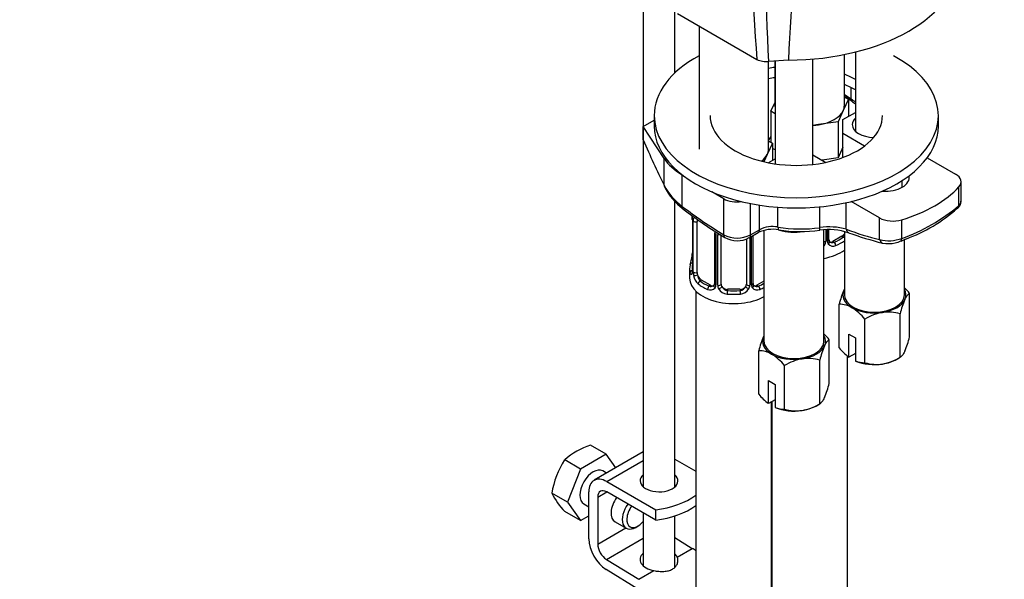
# Model space of a CAD drawing. Units: millimetres. Extents: x 0 to 1071, y 0 to 1959.
# Drawn here: x 792 to 948, y 457 to 546 of the extents above; entities that cross this region are included whole.
import ezdxf
from ezdxf import colors
from ezdxf.entities.mleader import LeaderData, LeaderLine
from ezdxf.math import Vec2, Vec3

# ---------------------------------------------------------------- set-up
doc = ezdxf.new("R2010")
doc.units = ezdxf.units.MM
doc.layers.add('DV6_Défaut', color=7, linetype='Continuous')
doc.layers.add('Défaut', color=7, linetype='Continuous')

# ---------------------------------------------------------------- blocks, each defined once
blk = doc.blocks.new('_DOT')
at = {"color": 0}
blk.add_line((0, 0), (-1, 0), dxfattribs=at)
at = {"color": 0, "const_width": 0.333}
blk.add_lwpolyline([(-0.1665, 0, 1), (0.1665, 0, 1)], format="xyb", close=True, dxfattribs=at)
blk = doc.blocks.new('SE5')
at = {"layer": 'DV6_Défaut', "color": 7, "linetype": 'Continuous'}
for p, q in [((891.2, 549.75), (891.2, 471.67)), ((896.2, 537.21), (896.2, 546.87)), ((896.6, 546.64), (909.2, 539.36)), ((900.03, 544.66), (900.03, 525.15)), ((923.05, 532.09), (923.05, 540.14)), ((924.8, 540.54), (924.8, 527.99)), ((911.03, 525.15), (911.03, 539.05)), ((914.2, 539.25), (911.06, 539.05)), ((912.05, 539.11), (912.05, 532.09)), ((912.07, 539.11), (912.07, 522.82)), ((918.07, 522.73), (918.07, 539.43)), ((924.12, 533.13), (924.12, 534.9)), ((923.05, 533.82), (924.12, 533.13)), ((923.05, 533.41), (923.68, 533.04)), ((911.41, 531.14), (912.05, 532.51)), ((923.68, 533.04), (922.86, 531.27)), ((923.68, 533.04), (923.68, 530.33)), ((892.93, 530.46), (892.93, 528.83)), ((912.07, 530.76), (911.41, 531.14)), ((911.41, 531.14), (911.41, 526.24)), ((922.86, 531.27), (922.04, 529.5)), ((922.82, 529.83), (924.8, 530.97)), ((937.93, 528.83), (937.93, 530.46)), ((891.21, 528.72), (892.93, 529.72)), ((894.5, 523.66), (891.21, 528.72)), ((891.21, 526.61), (891.21, 528.72)), ((918.97, 529.03), (918.07, 528.89)), ((922.04, 529.5), (918.97, 529.03)), ((922.04, 529.5), (922.04, 523.78)), ((922.82, 527.62), (922.82, 529.83)), ((926.24, 525.65), (922.82, 527.62)), ((922.82, 523.83), (922.82, 527.62)), ((911.66, 526.1), (910.84, 524.33)), ((911.03, 526.47), (911.66, 526.1)), ((911.66, 526.1), (911.66, 523.39)), ((910.84, 524.33), (910.3, 523.16)), ((912.07, 525.05), (911.66, 525.28)), ((918.07, 524.24), (920.12, 523.06)), ((922.82, 525.46), (922.04, 523.78)), ((894.5, 519.43), (894.5, 523.66)), ((911, 523), (912.07, 523.62)), ((922.04, 523.78), (919.53, 523.4)), ((936.17, 523.79), (940.65, 521.2)), ((897.38, 516.08), (897.38, 521.07)), ((932.22, 519.13), (932.22, 520.18)), ((941.53, 516.91), (941.53, 519.98)), ((903.94, 517.29), (902.06, 518.38)), ((941.19, 516.24), (941.19, 519.18)), ((896.2, 471.67), (896.2, 516.9)), ((903.94, 511.59), (903.94, 517.29)), ((908.18, 511.58), (908.18, 516.53)), ((909.6, 512.39), (909.6, 516.28)), ((923.35, 512.46), (923.35, 516.67)), ((928.63, 514.26), (924.15, 516.85)), ((912.5, 512.82), (912.5, 515.95)), ((919.17, 512.72), (919.17, 516.02)), ((898.98, 514.03), (898.98, 505.97)), ((899.01, 513.95), (899.01, 505.89)), ((899.12, 505.73), (899.12, 513.79)), ((899.73, 505.64), (899.73, 513.7)), ((928.63, 510.84), (928.63, 514.26)), ((932.13, 511.01), (932.13, 513.95)), ((902.47, 511.93), (902.47, 503.86)), ((902.71, 511.72), (902.71, 503.65)), ((902.99, 503.59), (902.99, 511.65)), ((903.53, 503.77), (903.53, 511.52)), ((907.98, 511.12), (909.39, 511.94)), ((908.18, 511.58), (909.6, 512.39)), ((908.58, 503.86), (908.58, 511.47)), ((910.32, 512.29), (910.32, 494.74)), ((919.82, 494.74), (919.82, 512.35)), ((920.09, 512.37), (920.09, 510.53)), ((920.36, 510.59), (920.36, 512.38)), ((920.6, 510.8), (920.6, 512.4)), ((923.05, 512.12), (923.05, 502.09)), ((907.53, 510.94), (907.53, 503.77)), ((908.07, 511.17), (908.07, 503.59)), ((908.34, 503.65), (908.34, 511.33)), ((922.64, 511.35), (921.23, 510.54)), ((921.23, 510.54), (921.45, 510.41)), ((922.64, 511.35), (922.87, 511.22)), ((932.02, 510.6), (932.8, 510.93)), ((932.55, 502.09), (932.55, 510.83)), ((898.53, 506.21), (898.53, 504.74)), ((900.44, 504.41), (900.21, 504.28)), ((901.85, 503.6), (900.44, 504.41)), ((910.32, 504.24), (909.21, 503.6)), ((899.53, 502.66), (899.53, 256.52)), ((901.85, 503.6), (901.62, 503.47)), ((904.53, 502.96), (904.53, 502.77)), ((906.53, 502.96), (904.53, 502.96)), ((906.53, 502.96), (906.53, 502.77)), ((909.21, 503.6), (909.43, 503.47)), ((933.38, 495.42), (933.38, 502.32)), ((922.23, 493.69), (922.23, 500.59)), ((931.88, 492.2), (931.88, 499.1)), ((926.31, 491.33), (926.31, 498.23)), ((923.74, 495.86), (924.8, 495.25)), ((923.74, 492.23), (923.74, 495.86)), ((920.65, 488.07), (920.65, 494.97)), ((924.8, 495.25), (924.8, 491.62)), ((909.5, 486.34), (909.5, 493.24)), ((924.8, 492.8), (923.78, 492.21)), ((919.16, 484.85), (919.16, 491.75)), ((923.55, 338.78), (923.55, 492.4)), ((923.78, 492.21), (923.74, 492.23)), ((924.8, 491.62), (924.84, 491.6)), ((931.34, 491.88), (931.88, 492.2)), ((913.58, 483.98), (913.58, 490.89)), ((911.01, 488.51), (912.07, 487.9)), ((911.01, 484.88), (911.01, 488.51)), ((912.07, 487.9), (912.07, 484.27)), ((912.07, 485.45), (911.05, 484.86)), ((911.53, 256.52), (911.53, 485.14)), ((911.55, 485.15), (911.55, 345.71)), ((911.05, 484.86), (911.01, 484.88)), ((912.07, 484.27), (912.11, 484.25)), ((918.61, 484.53), (919.16, 484.85)), ((885.33, 476.86), (882.84, 478.3)), ((891.2, 477.22), (883.41, 472.72)), ((881.24, 474.5), (878.76, 475.94)), ((885.33, 476.86), (881.24, 474.5)), ((886.84, 474.7), (885.33, 476.86)), ((885.41, 472.52), (891.2, 475.87)), ((896.2, 476.09), (899.53, 474.16)), ((881.24, 474.5), (879.2, 469.24)), ((885.38, 473.86), (884.78, 474.2)), ((885.41, 472.52), (893.18, 468.03)), ((879.2, 469.24), (876.72, 470.68)), ((882.58, 463.43), (882.58, 470.89)), ((883.99, 470.07), (885.41, 470.89)), ((883.99, 470.07), (883.99, 462.62)), ((893.18, 466.4), (885.41, 470.89)), ((879.2, 469.24), (881.24, 466.34)), ((881.78, 469), (882.58, 468.54)), ((893.18, 466.4), (893.18, 468.03)), ((881.24, 466.34), (878.76, 467.77)), ((881.24, 466.34), (882.58, 467.11)), ((891.2, 467.54), (891.2, 459.18)), ((896.2, 458.97), (896.2, 467.07)), ((883.99, 462.62), (888.42, 465.17)), ((886.73, 466.14), (888.5, 465.12)), ((890, 465.27), (890.36, 465.48)), ((885.36, 460.2), (891.2, 463.57)), ((896.2, 463.65), (898.97, 461.94)), ((896.58, 460.56), (898.97, 461.94)), ((885.36, 460.2), (890.49, 457.04)), ((890.44, 455.44), (885.31, 458.59)), ((890.49, 457.04), (892.88, 458.42))]:
    blk.add_line(p, q, dxfattribs=at)
for centre, radius, start, end in [((1118.67, 556.92), 210.2, 176.9249, 184.7923), ((1127.14, 552.59), 216.51, 175.9406, 183.5865), ((910.62, 542.09), 3.07, 242.5517, 278.2243), ((920.01, 527.8), 6.48, 49.8027, 61.6911), ((982.51, 606.68), 94.15, 231.737, 232.1959), ((903.1, 523.9), 9.69, 207.4943, 233.8259), ((902.76, 523.18), 9.12, 205.8915, 234.8674), ((922.65, 537.9), 28.51, 289.4276, 310.5724), ((943.41, 575.72), 75.58, 232.5781, 238.6903), ((923.66, 535.5), 26.22, 290.3907, 311.2353), ((896.58, 514.05), 2.39, 359.5475, 10.4363), ((895.45, 513.91), 3.55, 0.6583, 9.9884), ((900.22, 513.84), 1.11, 160.4927, 182.2972), ((906.08, 515.67), 4.6, 242.3414, 297.2249), ((911.62, 507.52), 4.94, 78.1412, 116.7593), ((911.68, 508.33), 4.57, 79.6251, 117.0393), ((916.16, 535.45), 22.93, 260.8223, 277.5539), ((916.08, 532.89), 20.79, 260.5248, 278.5278), ((920.66, 503.14), 9.7, 73.8874, 98.8416), ((920.63, 502.84), 9.57, 71.4607, 98.792), ((940.38, 556.78), 47.85, 249.6135, 256.379), ((906.05, 514.47), 3.83, 240.0749, 299.7757), ((918.46, 510.87), 1.72, 323.0668, 329.7127), ((918.99, 510.54), 1.1, 330.5042, 359.168), ((921.14, 510.58), 0.779, 178.9659, 214.7127), ((921.25, 510.76), 0.972, 219.7872, 297.134), ((920.87, 510.75), 0.259, 167.3905, 222.4725), ((921.17, 511.08), 0.735, 240.1213, 292.8078), ((930.12, 516.29), 5.64, 254.767, 290.876), ((930.01, 514.37), 4.18, 257.638, 284.9528), ((930.64, 513.48), 3.18, 278.0594, 295.4958), ((896.66, 508.71), 2.32, 349.3351, 0.5166), ((884.36, 511.02), 14.86, 343.6059, 349.2522), ((897.98, 505.92), 0.997, 345.8526, 2.8996), ((897.71, 505.84), 1.29, 343.3385, 1.8084), ((902.01, 505.75), 2.89, 180.5093, 191.9483), ((901.47, 505.51), 2.32, 188.7542, 226.8152), ((901.94, 503.64), 0.779, 325.2937, 1.0277), ((909.12, 503.64), 0.779, 178.9659, 214.7127), ((908.85, 503.81), 0.259, 167.3905, 222.4725), ((901.83, 503.82), 0.972, 242.8666, 320.2121), ((901.9, 504.16), 0.746, 247.8303, 300.085), ((904.08, 503.6), 1.1, 180.837, 209.4908), ((904.62, 503.93), 1.72, 210.2871, 265.0453), ((904.71, 503.97), 1.21, 206.8319, 261.5389), ((906.36, 503.96), 1.2, 278.249, 333.3802), ((906.44, 503.93), 1.72, 274.9548, 329.7127), ((906.97, 503.6), 1.1, 330.5042, 359.168), ((909.23, 503.82), 0.972, 219.7872, 297.134), ((909.15, 504.14), 0.735, 240.1213, 292.8078), ((936.54, 497.07), 14.74, 156.968, 166.1621), ((926.69, 496.83), 8.65, 39.3565, 47.2949), ((922.26, 496.64), 3.95, 59.4979, 90.5021), ((945.5, 495.8), 14.01, 156.7268, 166.4033), ((919.62, 492.75), 8.65, 39.3565, 57.5134), ((930.47, 491.51), 7.91, 99.9909, 121.7425), ((930.02, 492.7), 6.66, 73.7773, 98.0095), ((923.81, 489.72), 14.74, 156.968, 166.1621), ((913.97, 489.49), 8.65, 39.3565, 47.2949), ((919.76, 498.71), 14.01, 336.7268, 346.4033), ((909.53, 489.29), 3.95, 59.4979, 90.5021), ((932.77, 488.46), 14.01, 156.7268, 166.4033), ((929.88, 500.11), 9.99, 219.9816, 232.052), ((906.9, 485.4), 8.65, 39.3565, 57.5134), ((917.74, 484.16), 7.91, 99.9909, 121.7425), ((917.3, 485.35), 6.66, 73.7773, 98.0095), ((926.27, 495.28), 3.95, 248.0286, 270.5022), ((928.17, 497.73), 6.66, 253.7773, 278.0095), ((927.72, 498.92), 7.91, 279.9909, 301.7425), ((907.04, 491.36), 14.01, 336.7268, 346.4033), ((917.15, 492.76), 9.99, 219.9816, 232.052), ((913.55, 487.93), 3.95, 248.0286, 270.5022), ((915.44, 490.38), 6.66, 253.7773, 278.0095), ((915, 491.57), 7.91, 279.9909, 301.7425), ((886.14, 467.86), 10.94, 107.5638, 132.4362), ((890.21, 468.47), 13.68, 146.8876, 170.7004), ((887.36, 475.99), 11.89, 206.5218, 223.686)]:
    blk.add_arc(centre, radius, start, end, dxfattribs=at)
for centre, major_axis, ratio, start_param, end_param in [((914.01, 554.95), (27.2, 0), 0.57735, 4.719176, 6.276399), ((915.43, 530.46), (-22.5, 0), 0.57735, 0, 3.960109), ((915.43, 530.46), (-22.5, 0), 0.57735, 5.4662, 6.283185), ((915.43, 530.46), (-13.65, 0), 0.57735, -1.320674, -1.24263), ((915.43, 528.83), (-13.65, 0), 0.57735, -1.320674, -1.24263), ((915.43, 530.46), (-13.65, 0), 0.57735, 3.955357, 4.120007), ((915.43, 528.83), (-13.65, 0), 0.57735, 3.955357, 4.120007), ((917.55, 532.09), (5.5, 0), 0.57735, 3.141593, 3.237216), ((917.55, 532.09), (-5.5, 0), 0.57735, 2.879793, 3.141593), ((924.83, 533.54), (0.621, 0.784), 0.461711, 2.43285, 3.142105), ((933.06, 583.32), (34.48, -59.71), 0.57735, -0.969783, -0.955568), ((915.43, 530.46), (-13.65, 0), 0.57735, 0, 3.141593), ((917.55, 532.09), (5.5, 0), 0.57735, 4.974188, 6.021386), ((915.43, 528.83), (-22.5, 0), 0.57735, 0, 3.141593), ((917.55, 532.09), (5.5, 0), 0.57735, 4.808012, 4.974188), ((927.8, 529.03), (-3.5, 0), 0.57735, 5.742086, 6.283185), ((927.8, 529.03), (-3.5, 0), 0.57735, 0, 1.541995), ((900.57, 564.9), (17.16, -69.43), 0.292876, -1.060677, -0.931257), ((905.53, 525.15), (5.5, 0), 0.57735, 5.639559, 6.021386), ((905.53, 525.15), (-5.5, 0), 0.57735, 2.879793, 3.141593), ((906.25, 526.2), (-12.55, 0), 0.57735, 0.358989, 0.785398), ((929.57, 520.66), (-3.75, 0), 0.57735, 1.44555, 3.266839), ((938.55, 519.98), (-2.98, 0), 0.57735, 2.658668, 3.926991), ((895.44, 519.63), (0.897, 0.441), 0.627087, 2.764453, 3.145098), ((923.51, 577.8), (34.48, -59.71), 0.57735, -0.667291, -0.663315), ((922.14, 524.95), (21.51, 0), 0.57735, 5.195314, 5.80026), ((906.06, 518.52), (3, 0), 0.57735, 3.926991, 4.953834), ((940.3, 516.51), (-0.681, 0.732), 0.775574, 3.107882, 3.785893), ((898.09, 516.49), (0.607, 0.795), 0.478234, 2.424229, 3.142042), ((905.13, 567.19), (34.48, -59.71), 0.57735, -0.945035, -0.809736), ((899.38, 514.03), (0.4, 0), 0.57735, 3.125453, 3.513239), ((899.49, 513.88), (0.4, 0), 0.57735, 3.555344, 5.371005), ((900.44, 513.29), (-0.5, 0.866), 0.57735, 0.338885, 0.785398), ((930.74, 515.48), (2.98, 0), 0.57735, 3.926991, 5.195314), ((902.87, 511.93), (0.4, 0), 0.57735, 3.137105, 4.298637), ((903.13, 511.87), (0.4, 0), 0.57735, 4.340743, 5.143123), ((904.65, 512), (0.518, 0.855), 0.563129, 2.368071, 3.1471), ((907.48, 511.98), (-0.5, 0.866), 0.57735, 3.141593, 3.926991), ((908.89, 512.8), (-0.5, 0.866), 0.57735, 3.141593, 3.926991), ((912.82, 513.36), (0.167, 0.986), 0.281364, 2.205079, 3.097941), ((912.82, 513.36), (0.167, 0.986), 0.281364, 3.097941, 3.145088), ((915.07, 514.74), (4.75, 0), 0.57735, 4.203434, 5.017584), ((919.04, 513.3), (-0.13, 0.991), 0.072672, 3.10701, 3.144359), ((919.04, 513.3), (-0.13, 0.991), 0.072672, 3.144359, 4.087814), ((922.64, 512.17), (0.5, 0.866), 0.57735, 3.926991, 4.548774), ((914.85, 572.8), (34.48, -59.71), 0.57735, -0.610136, -0.498797), ((924.06, 512.87), (0.349, 0.937), 0.669176, 2.251795, 3.092144), ((924.06, 512.87), (0.349, 0.937), 0.669176, 3.092144, 3.141076), ((907.48, 511.98), (-0.5, 0.866), 0.57735, 3.114771, 3.141593), ((919.95, 510.74), (0.4, 0), 0.57735, 4.403334, 5.084035), ((919.81, 510.22), (0.355, -0.185), 0.387288, 4.946059, 5.300595), ((920.2, 510.8), (-0.4, 0), 0.57735, 1.984548, 3.141593), ((920.33, 510.34), (-0.333, -0.222), 0.670791, 1.631109, 3.169328), ((921.23, 511.35), (0.5, 0.866), 0.57735, 3.170098, 3.926991), ((917.55, 513.48), (6.6, 0), 0.57735, 5.345686, 5.649888), ((921.45, 510.08), (0.156, -0.368), 0.483207, 0.850713, 2.421509), ((917.55, 513.15), (7, 0), 0.57735, 5.345686, 5.616943), ((922.87, 510.9), (0.247, -0.314), 0.658162, 1.664433, 2.267659), ((929.34, 511.25), (0.231, 0.973), 0.717014, 2.165587, 3.146501), ((931.66, 511.53), (-0.365, 0.931), 0.321538, 3.115996, 4.010581), ((917.55, 511.68), (-7, 0), 0.57735, 1.901827, 2.475351), ((905.53, 506.21), (7, 0), 0.57735, 2.989492, 3.293694), ((899, 506.79), (0.387, -0.103), 0.80707, 1.846723, 3.352676), ((905.53, 506.54), (6.6, 0), 0.57735, 3.017713, 3.265472), ((899.33, 508.17), (0.395, -0.063), 0.166114, 2.853764, 3.653865), ((899, 505.63), (-0.387, -0.103), 0.80707, 4.501306, 6.072102), ((899.33, 505.55), (0.381, -0.123), 0.86268, 3.134967, 3.728142), ((899.38, 505.97), (0.4, 0), 0.57735, 3.141593, 3.513239), ((899.49, 505.82), (-0.4, 0), 0.57735, 0.413752, 2.229412), ((899.54, 505.25), (-0.392, -0.078), 0.178244, 0.357599, 2.242775), ((900.44, 505.23), (-0.5, 0.866), 0.57735, 0.785398, 1.231911), ((900.44, 505.23), (0.5, -0.866), 0.57735, 4.373504, 5.497787), ((905.53, 504.74), (-7, 0), 0.57735, 0, 2.325585), ((900.21, 503.95), (-0.247, -0.314), 0.658162, 4.015526, 5.586322), ((905.53, 506.21), (-7, 0), 0.57735, 0.633297, 0.937499), ((905.53, 506.54), (-6.6, 0), 0.57735, 0.633297, 0.937499), ((902.87, 503.86), (0.4, 0), 0.57735, 3.141593, 4.298637), ((903.13, 503.8), (-0.4, 0), 0.57735, 1.19915, 3.01481), ((904.53, 503.77), (1, 0), 0.816497, 3.141593, 3.588106), ((906.53, 503.77), (1, 0), 0.816497, 5.836672, 6.283185), ((907.92, 503.8), (0.4, 0), 0.57735, 3.268375, 5.084035), ((908.18, 503.86), (-0.4, 0), 0.57735, 1.984548, 3.141593), ((905.53, 506.54), (6.6, 0), 0.57735, -0.937499, -0.757352), ((901.62, 503.14), (-0.156, -0.368), 0.483207, 3.861676, 5.432473), ((901.85, 504.41), (-0.5, 0.866), 0.57735, 2.356194, 3.141593), ((902.74, 503.4), (0.333, -0.222), 0.670791, 3.122216, 4.652076), ((903.27, 503.28), (-0.355, -0.185), 0.387288, 0.98259, 2.867767), ((904.53, 503.77), (1, 0), 0.816497, 3.588106, 4.712389), ((904.53, 502.44), (-0.035, -0.398), 0.123712, 3.762557, 5.333353), ((905.53, 506.21), (7, 0), 0.57735, 4.560288, 4.86449), ((905.53, 506.54), (-6.6, 0), 0.57735, 1.418695, 1.722897), ((906.53, 503.77), (1, 0), 0.816497, 4.712389, 5.836672), ((906.53, 502.44), (0.035, -0.398), 0.123712, 0.949832, 2.520628), ((907.79, 503.28), (0.355, -0.185), 0.387288, 3.415419, 5.300595), ((908.31, 503.4), (-0.333, -0.222), 0.670791, 1.631109, 3.169328), ((909.21, 504.41), (0.5, 0.866), 0.57735, 3.170098, 3.926991), ((909.43, 503.14), (0.156, -0.368), 0.483207, 0.850713, 2.421509), ((905.53, 506.21), (7, 0), 0.57735, -0.937499, -0.816008), ((927.8, 502.09), (5, 0), 0.57735, 2.879793, 3.926991), ((927.8, 502.09), (-5, 0), 0.57735, -0.31756, -0.261799), ((927.8, 502.09), (4.75, 0), 0.57735, 3.141593, 6.283185), ((927.8, 502.09), (-5, 0), 0.57735, 2.879793, 3.459153), ((927.8, 502.09), (5, 0), 0.57735, 4.974188, 6.021386), ((927.8, 502.09), (-5, 0), 0.57735, 0.785398, 1.832596), ((915.07, 494.74), (5, 0), 0.57735, 2.879793, 3.926991), ((915.07, 494.74), (-5, 0), 0.57735, -0.31756, -0.261799), ((915.07, 494.74), (4.75, 0), 0.57735, 3.141593, 6.283185), ((915.07, 494.74), (-5, 0), 0.57735, 2.879793, 3.459153), ((915.07, 494.74), (5, 0), 0.57735, 4.974188, 6.021386), ((915.07, 494.74), (-5, 0), 0.57735, 0.785398, 1.832596), ((927.8, 493.92), (-5, 0), 0.57735, 0.935966, 1.832596), ((927.8, 493.92), (5, 0), 0.57735, 4.974188, 5.497787), ((915.07, 486.57), (-5, 0), 0.57735, 0.935966, 1.832596), ((915.07, 486.57), (5, 0), 0.57735, 4.974188, 5.497787), ((883.28, 471.6), (-1.5, -2.6), 0.57735, 3.141593, 6.283185), ((885.41, 469.25), (2, -3.46), 0.57735, 2.356194, 3.926991), ((893.7, 472.63), (-3, 0), 0.57735, 5.6975, 6.283185), ((893.7, 472.63), (-3, 0), 0.57735, 0, 3.727278), ((885.41, 469.25), (1, -1.73), 0.57735, 2.356194, 3.926991), ((893.7, 471), (-3, 0), 0.57735, -0.585686, -0.490883), ((893.7, 471), (-3, 0), 0.57735, 3.632475, 3.727278), ((888.23, 468.74), (1.5, 2.6), 0.57735, 1.422548, 3.141593), ((890.73, 474.34), (11.19, 0), 0.57735, 4.933026, 5.616904), ((890, 467.72), (1.5, 2.6), 0.57735, 1.422548, 3.926991), ((890.36, 467.52), (-1.25, -2.17), 0.57735, 4.534201, 6.283185), ((890.73, 472.71), (11.19, 0), 0.57735, 4.933026, 5.616904), ((890.36, 467.52), (-1.25, -2.17), 0.57735, 0, 1.283637), ((885.41, 461.8), (2, -3.46), 0.57735, 3.926991, 5.465353), ((885.41, 461.8), (-1, 1.73), 0.57735, 0.785398, 2.32376), ((898.84, 457.13), (-3, 5.2), 0.57735, -0.949421, -0.817832), ((893.7, 460.13), (3, -0.09), 0.595759, 2.573211, 4.451211), ((893.7, 460.13), (3, -0.09), 0.595759, 0.295786, 0.602989), ((893.7, 458.49), (3, -0.09), 0.595759, -3.709974, -3.598718)]:
    blk.add_ellipse(centre, major_axis=major_axis, ratio=ratio, start_param=start_param, end_param=end_param, dxfattribs=at)
for points, knots in [([(937.33, 637.35), (936.34, 635.56), (935.43, 633.77), (933.68, 630.17), (932.85, 628.35), (930.45, 622.84), (928.98, 619.1), (924.92, 607.68), (922.69, 599.82), (919.04, 583.52), (917.58, 575.07), (915.36, 557.55), (914.6, 548.5), (914.2, 539.25)], [0, 0, 0, 0, 0.0625, 0.0625, 0.125, 0.125, 0.25, 0.25, 0.5, 0.5, 0.75, 0.75, 1, 1, 1, 1]), ([(911.41, 527.16), (911.4, 527.15), (911.24, 526.94), (911.1, 526.71), (910.99, 526.49)], [0, 0, 0, 0, 0.045506, 1, 1, 1, 1]), ([(940.96, 515.8), (941.1, 515.92), (941.33, 516.15), (941.53, 516.58), (941.51, 516.83), (941.5, 516.91)], [0, 0, 0, 0, 0.408582, 0.847673, 1, 1, 1, 1]), ([(941.19, 516.24), (941.34, 516.39), (941.44, 516.54), (941.52, 516.77), (941.53, 516.84), (941.53, 516.92)], [0, 0, 0, 0, 0.660132, 0.660132, 1, 1, 1, 1]), ([(922.87, 511.22), (922.92, 511.27), (922.97, 511.33), (923.03, 511.42), (923.04, 511.44), (923.05, 511.46)], [0, 0, 0, 0, 0.774314, 0.774314, 1, 1, 1, 1]), ([(898.95, 505.47), (898.93, 505.41), (898.9, 505.36), (898.84, 505.31), (898.81, 505.31), (898.74, 505.33), (898.71, 505.36), (898.66, 505.45), (898.63, 505.52), (898.61, 505.6)], [0, 0, 0, 0, 0.25, 0.25, 0.5, 0.5, 0.75, 0.75, 1, 1, 1, 1]), ([(898.95, 505.69), (898.95, 505.68), (898.94, 505.66), (898.94, 505.66), (898.94, 505.66)], [0, 0, 0, 0, 0.565569, 1, 1, 1, 1]), ([(899.8, 505.25), (899.81, 505.15), (899.83, 505.05), (899.88, 504.87), (899.91, 504.78), (900.01, 504.52), (900.1, 504.38), (900.21, 504.28)], [0, 0, 0, 0, 0.25, 0.25, 0.5, 0.5, 1, 1, 1, 1]), ([(932.63, 501.34), (932.76, 501.62), (932.89, 501.83), (933.14, 502.15), (933.26, 502.25), (933.38, 502.32)], [0, 0, 0, 0, 0.5, 0.5, 1, 1, 1, 1]), ([(919.9, 493.99), (920.03, 494.27), (920.16, 494.48), (920.41, 494.8), (920.53, 494.9), (920.65, 494.97)], [0, 0, 0, 0, 0.5, 0.5, 1, 1, 1, 1]), ([(932.63, 493.17), (932.5, 492.89), (932.37, 492.68), (932.12, 492.36), (932, 492.26), (931.88, 492.2)], [0, 0, 0, 0, 0.5, 0.5, 1, 1, 1, 1]), ([(919.9, 485.83), (919.77, 485.55), (919.65, 485.33), (919.39, 485.02), (919.27, 484.91), (919.16, 484.85)], [0, 0, 0, 0, 0.5, 0.5, 1, 1, 1, 1]), ([(892.88, 458.42), (893.13, 458.37), (893.4, 458.33), (893.8, 458.3), (893.93, 458.29), (894.19, 458.28), (894.32, 458.29), (894.71, 458.31), (894.96, 458.34), (895.3, 458.43), (895.41, 458.47), (895.62, 458.55), (895.73, 458.6), (896.01, 458.76), (896.17, 458.89), (896.44, 459.2), (896.54, 459.36), (896.64, 459.62), (896.66, 459.71), (896.69, 459.89), (896.7, 459.97), (896.7, 460.24), (896.66, 460.41), (896.58, 460.56)], [0, 0, 0, 0, 0.125, 0.125, 0.1875, 0.1875, 0.25, 0.25, 0.375, 0.375, 0.4375, 0.4375, 0.5, 0.5, 0.625, 0.625, 0.75, 0.75, 0.8125, 0.8125, 0.875, 0.875, 1, 1, 1, 1])]:
    blk.add_open_spline(points, degree=3, knots=knots, dxfattribs=at)
for points in [[(920.81, 510.46), (920.76, 510.46), (920.71, 510.5), (920.68, 510.58)], [(902.47, 503.87), (902.46, 503.73), (902.44, 503.65), (902.4, 503.64)], [(902.41, 503.63), (902.4, 503.59), (902.35, 503.55), (902.27, 503.52)], [(908.79, 503.52), (908.73, 503.52), (908.69, 503.56), (908.66, 503.64)]]:
    blk.add_open_spline(points, degree=3, dxfattribs=at)

msp = doc.modelspace()

# ---------------------------------------------------------------- block references
at = {"layer": 'Défaut'}
msp.add_blockref('SE5', (0, 0), dxfattribs=at)

# ---------------------------------------------------------------- leaders
at = {"layer": 'Défaut', "color": 7, "linetype": 'Continuous'}
ml = msp.add_multileader_mtext('Standard', dxfattribs=at)
ml.set_content('{\\pxsm0.9;\\fSolid Edge ISO|b1||i0||c0|p34;\\W1.;21/01/2021\\P}', color=256)
ml.set_leader_properties()
ml.set_arrow_properties(name='DOT')
ml.build(insert=Vec2(0, 0))
ml.multileader.update_dxf_attribs({"leader_type": 0, "dogleg_length": 0, "arrow_head_size": 12})
ctx = ml.context
ctx.base_point, ctx.char_height, ctx.arrow_head_size, ctx.landing_gap_size = Vec3(951.05, 1952.12), 12, 12, 4.2
notes = []
notes.append((ctx, [(0, (0, 0, 0), (0, 0), (1, 0), 1, [])]))
ctx.mtext.insert = Vec3(953.05, 1958.24)
for ctx, leaders in notes:
    for number, flags, end, landing, length, lines in leaders:
        leader = LeaderData()
        leader.index, (leader.has_last_leader_line, leader.has_dogleg_vector, leader.attachment_direction) = number, flags
        leader.last_leader_point, leader.dogleg_vector, leader.dogleg_length = Vec3(end), Vec3(landing), length
        for number, points, colour, breaks in lines:
            line = LeaderLine()
            line.index, line.vertices, line.color, line.breaks = number, Vec3.list(points), colors.encode_raw_color(colour), breaks
            leader.lines.append(line)
        ctx.leaders.append(leader)

doc.saveas('drawing.dxf')
